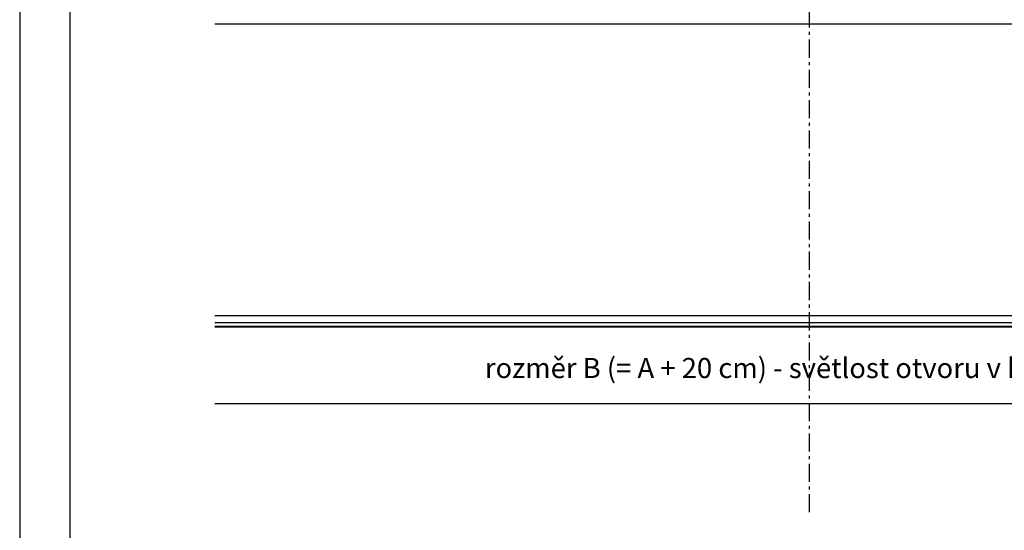
# Model space of a CAD drawing. Units: millimetres. Extents: x 6416 to 70259, y 3720 to 7628.
# Drawn here: x 6416 to 6514, y 3789 to 3840 of the extents above; entities that cross this region are included whole.
import ezdxf

# ---------------------------------------------------------------- set-up
doc = ezdxf.new("R2010")
doc.units = ezdxf.units.MM
doc.header["$LTSCALE"] = 0.2
doc.linetypes.add('VERDECKT', pattern=[2.51, 1.5, -0.38, 0.25, -0.38])
doc.styles.get("Standard").update_dxf_attribs({"font": 'arial.ttf', "height": 2})

msp = doc.modelspace()

# ---------------------------------------------------------------- linework, layer by layer
at = {"color": 1, "linetype": 'VERDECKT', "ltscale": 6}
msp.add_line((6494.828, 3790.806), (6494.828, 3921.345), dxfattribs=at)
at = {"color": 152, "ltscale": 6, "true_color": 0x2776bb}
for p, q in [((6554.795, 3839.312), (6435.725, 3839.312)), ((6554.827, 3810.323), (6435.725, 3810.323)), ((6555.277, 3809.622), (6435.725, 3809.622)), ((6555.277, 3809.273), (6435.725, 3809.273)), ((6554.827, 3809.2), (6435.725, 3809.2))]:
    msp.add_line(p, q, dxfattribs=at)
at = {"color": 1, "ltscale": 6}
msp.add_line((6554.827, 3801.565), (6435.725, 3801.565), dxfattribs=at)
at = {"ltscale": 6}
for points in [[(6416.326, 3720.487), (6626.326, 3720.487), (6626.326, 4017.487), (6416.326, 4017.487)], [(6421.326, 3725.487), (6621.326, 3725.487), (6621.326, 4012.487), (6421.326, 4012.487)]]:
    msp.add_lwpolyline(points, close=True, dxfattribs=at)

# ---------------------------------------------------------------- texts
at = {"ltscale": 6, "insert": (6495.276, 3804.876), "char_height": 2, "attachment_point": 5}
msp.add_mtext('rozměr B (= A + 20 cm) - světlost otvoru v konstrukci', dxfattribs=at)

doc.saveas('drawing.dxf')
